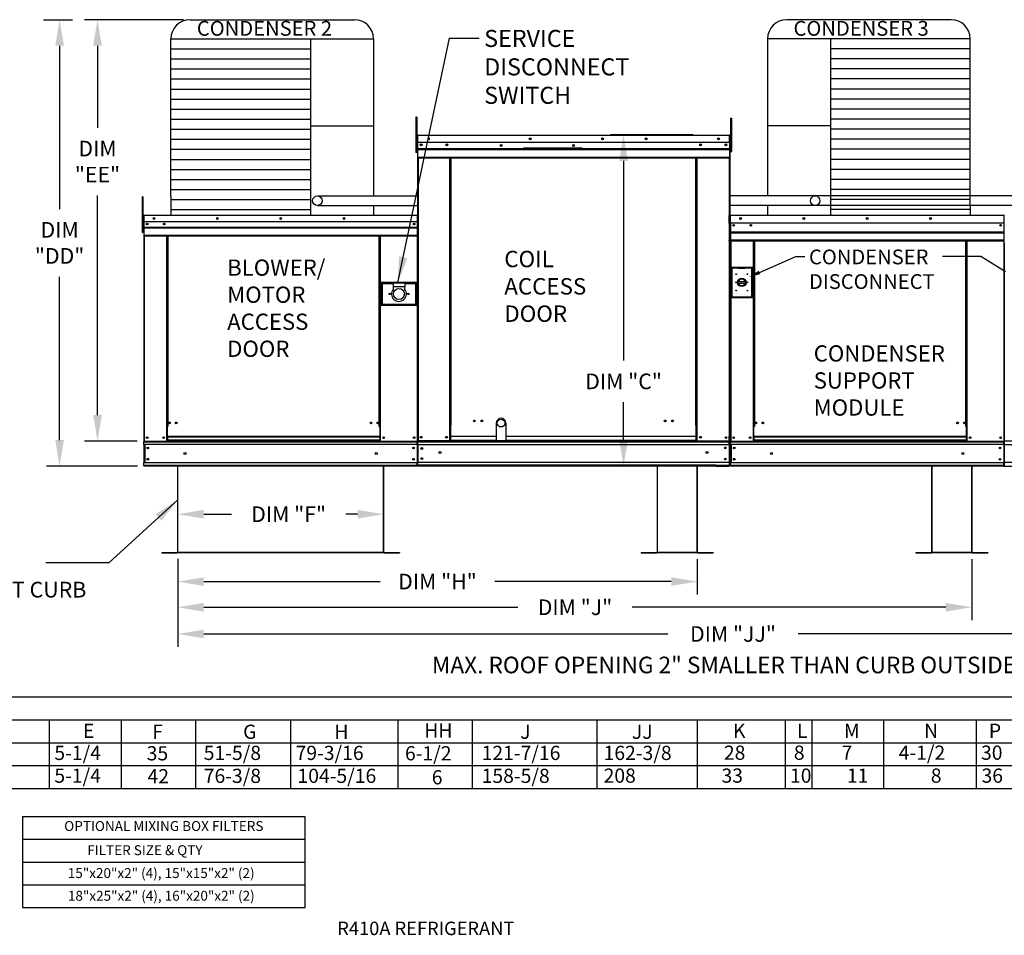
# Model space of a CAD drawing. Units: inches. Extents: x -3 to 1568, y -160 to 14.
# Drawn here: x 74 to 188, y -160 to -54 of the extents above; entities that cross this region are included whole.
import ezdxf
from ezdxf.enums import TextEntityAlignment as Align

# ---------------------------------------------------------------- set-up
doc = ezdxf.new("R2010")
doc.units = ezdxf.units.IN
doc.header["$LTSCALE"] = 4
doc.header["$MEASUREMENT"] = 0
doc.layers.add('titleblock-bom-brkbox', color=9, linetype='Continuous')
doc.dimstyles.new('MOD', dxfattribs={"dimscale": 1.5, "dimtxt": 1.2, "dimasz": 2, "dimexe": 1, "dimexo": 0.5, "dimgap": 1, "dimtad": 0, "dimtih": 1, "dimtoh": 1, "dimdec": 4, "dimzin": 0, "dimdsep": 46, "dimtxsty": 'Standard', "dimcen": 0.09, "dimadec": 0, "dimazin": 0, "dimtfac": 1, "dimtdec": 4, "dimtofl": 0, "dimtmove": 0, "dimatfit": 3, "dimfxl": 1, "dimtolj": 1, "dimtzin": 0, "dimarcsym": 0})

# ---------------------------------------------------------------- blocks, each defined once
blk = doc.blocks.new('*D1')
at = {"color": 0, "lineweight": -2, "transparency": 16777216}
for p, q in [((183.89, -116.49), (183.89, -123.53)), ((92.32, -120.49), (92.32, -123.53)), ((95.32, -122.03), (131.53, -122.03)), ((180.89, -122.03), (144.73, -122.03))]:
    blk.add_line(p, q, dxfattribs=at)
at = {"color": 0, "transparency": 16777216}
for points in [[(95.32, -121.53), (95.32, -122.53), (92.32, -122.03)], [(180.89, -121.53), (180.89, -122.53), (183.89, -122.03)]]:
    blk.add_solid(points, dxfattribs=at)
at = {"layer": 'DEFPOINTS', "color": 0, "transparency": 16777216}
for p in [(183.89, -115.74), (92.32, -119.74), (183.89, -122.03)]:
    blk.add_point(p, dxfattribs=at)
at = {"color": 0, "transparency": 16777216, "insert": (138.13, -122.03), "char_height": 1.8, "attachment_point": 5}
blk.add_mtext('\\A1;DIM "J"', dxfattribs=at)
blk = doc.blocks.new('*D3')
at = {"color": 0, "lineweight": -2, "transparency": 16777216}
for p, q in [((92.32, -114.99), (92.32, -109.8)), ((116.06, -114.99), (116.06, -109.8)), ((95.32, -111.3), (98.51, -111.3)), ((113.06, -111.3), (111.71, -111.3))]:
    blk.add_line(p, q, dxfattribs=at)
at = {"color": 0, "transparency": 16777216}
for points in [[(95.32, -110.8), (95.32, -111.8), (92.32, -111.3)], [(113.06, -110.8), (113.06, -111.8), (116.06, -111.3)]]:
    blk.add_solid(points, dxfattribs=at)
at = {"layer": 'DEFPOINTS', "color": 0, "transparency": 16777216}
for p in [(116.06, -111.3), (92.32, -115.74), (116.06, -115.74)]:
    blk.add_point(p, dxfattribs=at)
at = {"color": 0, "transparency": 16777216, "insert": (105.11, -111.3), "char_height": 1.8, "attachment_point": 5}
blk.add_mtext('\\A1;DIM "F"', dxfattribs=at)
blk = doc.blocks.new('*D5')
at = {"color": 0, "lineweight": -2, "transparency": 16777216}
for p, q in [((151.76, -67.55), (142.23, -67.55)), ((143.73, -70.55), (143.73, -93.58)), ((143.73, -102.74), (143.73, -98.38)), ((153.71, -105.74), (142.23, -105.74))]:
    blk.add_line(p, q, dxfattribs=at)
at = {"color": 0, "transparency": 16777216}
for points in [[(143.23, -70.55), (144.23, -70.55), (143.73, -67.55)], [(143.23, -102.74), (144.23, -102.74), (143.73, -105.74)]]:
    blk.add_solid(points, dxfattribs=at)
at = {"layer": 'DEFPOINTS', "color": 0, "transparency": 16777216}
for p in [(143.73, -67.55), (152.51, -67.55), (154.46, -105.74)]:
    blk.add_point(p, dxfattribs=at)
at = {"color": 0, "transparency": 16777216, "insert": (143.73, -95.98), "char_height": 1.8, "attachment_point": 5}
blk.add_mtext('\\A1;DIM "C"', dxfattribs=at)
blk = doc.blocks.new('*D6')
at = {"color": 0, "lineweight": -2, "transparency": 16777216}
for p, q in [((92.32, -116.49), (92.32, -120.57)), ((152.22, -116.49), (152.22, -120.57)), ((95.32, -119.07), (115.67, -119.07)), ((149.22, -119.07), (128.87, -119.07))]:
    blk.add_line(p, q, dxfattribs=at)
at = {"color": 0, "transparency": 16777216}
for points in [[(95.32, -118.57), (95.32, -119.57), (92.32, -119.07)], [(149.22, -118.57), (149.22, -119.57), (152.22, -119.07)]]:
    blk.add_solid(points, dxfattribs=at)
at = {"layer": 'DEFPOINTS', "color": 0, "transparency": 16777216}
for p in [(92.32, -115.74), (152.22, -115.74), (152.22, -119.07)]:
    blk.add_point(p, dxfattribs=at)
at = {"color": 0, "transparency": 16777216, "insert": (122.27, -119.07), "char_height": 1.8, "attachment_point": 5}
blk.add_mtext('\\A1;DIM "H"', dxfattribs=at)
blk = doc.blocks.new('*D17')
at = {"color": 0, "lineweight": -2, "transparency": 16777216}
for p, q in [((76.83, -54.27), (80.2, -54.27)), ((78.7, -57.27), (78.7, -76.11)), ((78.7, -102.75), (78.7, -83.91)), ((87.68, -105.75), (77.2, -105.75))]:
    blk.add_line(p, q, dxfattribs=at)
at = {"color": 0, "transparency": 16777216}
for points in [[(78.2, -57.27), (79.2, -57.27), (78.7, -54.27)], [(78.2, -102.75), (79.2, -102.75), (78.7, -105.75)]]:
    blk.add_solid(points, dxfattribs=at)
at = {"layer": 'DEFPOINTS', "color": 0, "transparency": 16777216}
for p in [(76.08, -54.27), (78.7, -105.75), (88.43, -105.75)]:
    blk.add_point(p, dxfattribs=at)
at = {"color": 0, "transparency": 16777216, "insert": (78.7, -80.01), "char_height": 1.8, "attachment_point": 5}
blk.add_mtext('\\A1;DIM\\P"DD"', dxfattribs=at)
blk = doc.blocks.new('*D18')
at = {"color": 0, "lineweight": -2, "transparency": 16777216}
for p, q in [((92.98, -54.27), (81.57, -54.27)), ((83.07, -57.27), (83.07, -66.74)), ((83.07, -99.86), (83.07, -74.54)), ((87.65, -102.86), (81.57, -102.86))]:
    blk.add_line(p, q, dxfattribs=at)
at = {"color": 0, "transparency": 16777216}
for points in [[(82.57, -57.27), (83.57, -57.27), (83.07, -54.27)], [(82.57, -99.86), (83.57, -99.86), (83.07, -102.86)]]:
    blk.add_solid(points, dxfattribs=at)
at = {"layer": 'DEFPOINTS', "color": 0, "transparency": 16777216}
for p in [(93.73, -54.27), (83.07, -102.86), (88.4, -102.86)]:
    blk.add_point(p, dxfattribs=at)
at = {"color": 0, "transparency": 16777216, "insert": (83.07, -70.64), "char_height": 1.8, "attachment_point": 5}
blk.add_mtext('\\A1;DIM\\P"EE"', dxfattribs=at)
blk = doc.blocks.new('*D20')
at = {"color": 0, "lineweight": -2, "transparency": 16777216}
for p, q in [((92.32, -116.45), (92.32, -126.61)), ((219.91, -116.48), (219.91, -126.61)), ((95.32, -125.11), (148.85, -125.11)), ((216.91, -125.11), (163.85, -125.11))]:
    blk.add_line(p, q, dxfattribs=at)
at = {"color": 0, "transparency": 16777216}
for points in [[(95.32, -124.61), (95.32, -125.61), (92.32, -125.11)], [(216.91, -124.61), (216.91, -125.61), (219.91, -125.11)]]:
    blk.add_solid(points, dxfattribs=at)
at = {"layer": 'DEFPOINTS', "color": 0, "transparency": 16777216}
for p in [(92.32, -115.7), (219.91, -115.73), (219.91, -125.11)]:
    blk.add_point(p, dxfattribs=at)
at = {"color": 0, "transparency": 16777216, "insert": (156.35, -125.11), "char_height": 1.8, "attachment_point": 5}
blk.add_mtext('\\A1;DIM "JJ"', dxfattribs=at)

msp = doc.modelspace()

# ---------------------------------------------------------------- linework, layer by layer
at = {"color": 7}
for p, q in [((93.74212, -54.2716), (112.69358, -54.2716)), ((181.49248, -54.2716), (162.54102, -54.2716)), ((91.53712, -74.60111), (91.53712, -56.4766)), ((91.53712, -56.4766), (114.89858, -56.4766)), ((107.64093, -56.4766), (107.64053, -74.5982)), ((114.89858, -56.4766), (114.89863, -74.59782)), ((183.69748, -56.4766), (160.33602, -56.4766)), ((160.33602, -56.4766), (160.33602, -74.59788)), ((167.59367, -56.4766), (167.59407, -75.7007)), ((183.69748, -75.70215), (183.69748, -56.4766)), ((91.53712, -57.6349), (107.64093, -57.6349)), ((183.69748, -57.6349), (167.59367, -57.6349)), ((91.53712, -58.7932), (107.64093, -58.7932)), ((183.69748, -58.7932), (167.59367, -58.7932)), ((91.53712, -59.9515), (107.64093, -59.9515)), ((183.69748, -59.9515), (167.59367, -59.9515)), ((91.53712, -61.1098), (107.64093, -61.1098)), ((183.69748, -61.1098), (167.59367, -61.1098)), ((91.53712, -62.2681), (107.64093, -62.2681)), ((183.69748, -62.2681), (167.59367, -62.2681)), ((91.53712, -63.4264), (107.64093, -63.4264)), ((183.69748, -63.4264), (167.59367, -63.4264)), ((91.53712, -64.5847), (107.64093, -64.5847)), ((183.69748, -64.5847), (167.59367, -64.5847)), ((91.53712, -65.743), (107.64093, -65.743)), ((183.69748, -65.743), (167.59367, -65.743)), ((91.53712, -66.9013), (107.64093, -66.9013)), ((107.64093, -66.51336), (114.89858, -66.51336)), ((167.59367, -66.51336), (160.33602, -66.51336)), ((183.69748, -66.9013), (167.59367, -66.9013)), ((91.53712, -68.0596), (107.64093, -68.0596)), ((155.99526, -67.64265), (155.99526, -76.80313)), ((183.69748, -68.0596), (167.59367, -68.0596)), ((91.53712, -69.2179), (107.64093, -69.2179)), ((183.69748, -69.2179), (167.59367, -69.2179)), ((91.53712, -70.3762), (107.64093, -70.3762)), ((183.69748, -70.3762), (167.59367, -70.3762)), ((91.53712, -71.5345), (107.64093, -71.5345)), ((183.69748, -71.5345), (167.59367, -71.5345)), ((91.53712, -72.6928), (107.64093, -72.6928)), ((183.69748, -72.6928), (167.59367, -72.6928)), ((91.53712, -73.8511), (107.64093, -73.8511)), ((91.53712, -74.60111), (91.53712, -76.80319)), ((107.64053, -74.5982), (107.64053, -76.80319)), ((108.44571, -74.59782), (120.03156, -74.59782)), ((202.05229, -74.58981), (155.99526, -74.58981)), ((183.69748, -73.8511), (167.59367, -73.8511)), ((91.53707, -75.0094), (107.64088, -75.0094)), ((108.44571, -75.705), (120.03156, -75.7048)), ((114.89863, -75.70497), (114.89858, -76.80319)), ((202.05229, -75.69698), (155.99526, -75.69637)), ((160.33597, -75.70497), (160.33602, -76.80319)), ((183.69748, -75.0094), (167.59367, -75.0094)), ((167.59407, -75.7007), (167.59407, -76.80319)), ((183.69748, -75.70215), (183.69748, -76.80319)), ((91.53712, -76.1677), (107.64093, -76.1677)), ((155.99526, -76.80313), (155.99526, -76.86835)), ((183.69748, -76.1677), (167.59367, -76.1677)), ((155.90287, -98.96646), (155.90287, -105.75095)), ((155.90287, -98.96646), (155.93367, -98.96646)), ((155.90715, -98.96646), (155.90715, -105.75095)), ((129.04961, -100.79512), (129.04961, -102.85374)), ((130.17063, -100.79512), (130.17063, -102.85374)), ((119.92145, -102.8609), (119.97424, -102.8609)), ((119.94588, -102.94442), (119.94588, -102.8609)), ((155.90472, -102.93726), (155.90472, -102.85374)), ((187.55202, -102.8609), (187.60481, -102.8609)), ((187.57645, -102.94442), (187.57645, -102.8609)), ((154.37442, -105.66028), (155.90715, -105.66028)), ((154.37442, -105.75095), (155.90715, -105.75095)), ((152.22056, -115.70781), (147.62397, -115.70781)), ((152.22056, -115.74045), (147.62397, -115.74045)), ((183.88986, -115.70781), (179.29327, -115.70781)), ((183.88986, -115.74045), (179.29327, -115.74045)), ((298.98974, -135.03153), (0.35429, -135.03123)), ((77.48592, -135.03123), (77.48592, -137.67639)), ((85.80007, -135.03123), (85.80007, -142.91452)), ((94.3594, -135.03093), (94.3594, -142.91422)), ((94.3594, -135.05702), (94.3594, -137.67609)), ((105.32562, -135.03093), (105.32562, -142.91422)), ((105.32562, -135.05702), (105.32562, -137.67609)), ((117.68915, -135.03123), (117.68915, -142.94061)), ((126.26007, -135.03123), (126.26007, -142.91452)), ((126.26007, -135.05732), (126.26007, -137.67639)), ((140.64402, -135.03153), (140.64402, -142.91482)), ((140.64402, -135.05762), (140.64402, -137.67669)), ((152.19955, -135.03153), (152.19955, -142.91482)), ((162.35441, -135.03153), (162.35441, -142.91482)), ((165.45329, -135.03153), (165.45329, -142.91482)), ((173.68813, -135.03153), (173.68813, -142.91482)), ((184.37685, -135.03153), (184.37685, -142.91482)), ((0.35429, -137.6503), (141.91386, -137.6503)), ((71.44033, -137.6503), (298.98974, -137.6503)), ((77.48592, -137.6503), (77.48592, -140.26936)), ((77.48592, -137.67639), (77.48592, -142.91452)), ((94.3594, -137.67609), (94.3594, -140.32124)), ((105.32562, -137.67609), (105.32562, -140.32124)), ((126.26007, -137.67639), (126.26007, -140.32154)), ((140.64402, -137.67669), (140.64402, -140.32184)), ((27.55578, -140.26936), (298.98974, -140.26936)), ((74.42124, -146.17732), (74.42124, -156.66671)), ((74.42571, -146.13982), (106.97855, -146.13982)), ((106.97855, -146.17732), (106.97855, -156.66671)), ((74.42571, -148.78982), (106.97855, -148.78982)), ((74.42571, -151.42982), (106.97855, -151.42982)), ((74.42124, -154.04826), (106.99118, -154.04826)), ((74.42124, -156.66671), (107.00382, -156.66671))]:
    msp.add_line(p, q, dxfattribs=at)
at = {"color": 7, "linetype": 'Continuous'}
for p, q in [((119.88351, -65.49815), (119.78825, -65.49815)), ((119.78825, -65.49815), (119.78825, -65.9518)), ((119.88351, -65.49815), (119.88351, -65.9518)), ((156.0808, -66.04297), (156.0808, -65.61525)), ((156.0808, -65.61525), (156.19629, -65.61525)), ((156.19629, -66.04297), (156.19629, -65.61525)), ((119.78825, -65.9518), (119.78825, -69.58095)), ((119.88351, -65.9518), (119.78825, -65.9518)), ((119.88351, -65.9518), (119.88351, -69.58095)), ((156.0808, -69.46475), (156.0808, -66.04297)), ((156.0808, -66.04297), (156.19629, -66.04297)), ((156.19629, -69.46475), (156.19629, -66.04297)), ((119.97424, -67.64265), (119.94345, -67.64265)), ((119.97424, -67.64265), (119.97424, -80.00414)), ((120.00162, -67.64693), (119.97424, -67.64693)), ((120.00162, -67.58534), (120.00076, -67.58534)), ((120.00076, -67.61613), (120.00076, -67.58534)), ((120.00162, -67.61613), (120.00076, -67.61613)), ((120.00162, -67.58534), (155.93709, -67.58534)), ((120.00162, -67.59184), (120.00162, -67.58534)), ((120.00162, -67.59184), (120.00162, -67.64265)), ((155.93709, -67.64265), (120.00162, -67.64265)), ((120.00162, -68.44078), (120.00162, -67.64265)), ((155.93794, -67.58534), (155.93709, -67.58534)), ((155.93709, -67.59184), (155.93709, -67.58534)), ((155.93709, -67.64265), (155.93709, -67.59184)), ((155.93794, -67.61613), (155.93709, -67.61613)), ((155.93709, -68.44078), (155.93709, -67.64265)), ((155.96446, -67.64693), (155.93709, -67.64693)), ((155.93794, -67.61613), (155.93794, -67.58534)), ((155.96446, -67.64265), (155.99526, -67.64265)), ((155.96446, -67.64265), (155.99526, -67.64265)), ((119.97424, -68.56025), (119.88351, -68.56025)), ((155.93709, -68.44078), (120.00162, -68.44078)), ((120.00504, -69.10855), (120.00504, -68.44078)), ((120.00504, -69.10855), (155.93367, -69.10855)), ((120.00504, -69.13496), (120.00504, -69.10855)), ((120.00504, -69.13496), (155.93367, -69.13496)), ((120.00504, -69.17487), (120.00504, -69.13496)), ((155.93367, -69.17487), (120.00504, -69.17487)), ((120.00504, -69.23196), (120.00504, -69.17487)), ((120.00504, -69.23196), (155.93367, -69.23196)), ((120.00504, -70.1411), (120.00504, -69.23196)), ((138.95857, -69.09947), (132.20883, -69.09947)), ((138.95857, -69.1893), (132.20883, -69.1893)), ((155.93367, -68.44078), (155.93367, -69.10855)), ((155.93367, -69.10855), (155.93367, -69.13496)), ((155.93367, -69.13496), (155.93367, -69.17487)), ((155.93367, -69.17487), (155.93367, -69.23196)), ((155.93367, -69.23196), (155.93367, -70.1411)), ((156.0808, -68.50237), (155.99526, -68.50237)), ((119.88351, -69.58095), (119.78825, -69.58095)), ((119.88351, -69.46754), (119.97424, -69.46754)), ((120.00504, -70.1411), (155.93367, -70.1411)), ((120.00504, -70.1411), (120.00504, -70.19841)), ((120.00504, -70.19841), (155.93367, -70.19841)), ((120.03156, -70.19841), (120.03156, -102.85374)), ((123.68401, -101.01369), (123.68401, -70.19841)), ((123.74133, -101.01369), (123.74133, -70.19841)), ((123.76785, -101.01369), (123.76785, -70.19841)), ((123.79479, -101.01369), (123.79479, -70.19841)), ((123.85211, -101.01369), (123.85211, -70.19841)), ((152.05765, -101.01369), (152.05765, -70.19841)), ((152.11497, -101.01369), (152.11497, -70.19841)), ((152.14191, -101.01369), (152.14191, -70.19841)), ((152.16843, -101.01369), (152.16843, -70.19841)), ((152.22575, -101.01369), (152.22575, -70.19841)), ((155.90715, -70.19841), (155.90715, -98.96646)), ((155.93367, -70.19841), (155.93367, -70.1411)), ((155.99526, -69.35782), (156.0808, -69.35782)), ((156.0808, -69.46475), (156.19629, -69.46475)), ((88.30662, -74.71371), (88.21136, -74.71371)), ((88.21136, -74.71371), (88.21136, -75.16735)), ((88.30662, -74.71371), (88.30662, -75.16735)), ((88.21136, -75.16735), (88.21136, -78.79651)), ((88.30662, -75.16735), (88.21136, -75.16735)), ((88.30662, -75.16735), (88.30662, -78.79651)), ((155.90287, -75.1774), (155.90287, -98.96646)), ((88.39735, -76.86398), (88.36469, -76.86398)), ((88.36469, -76.86398), (88.36469, -77.71048)), ((88.40117, -76.85598), (88.37281, -76.85598)), ((88.37281, -76.85598), (88.37281, -77.5911)), ((88.39735, -76.86398), (88.39735, -77.71048)), ((88.42639, -76.86852), (88.39735, -76.86852)), ((88.40117, -76.85598), (88.40117, -77.5911)), ((88.42639, -76.85992), (88.40117, -76.85992)), ((88.42639, -76.80319), (88.42548, -76.80319)), ((88.42548, -76.83586), (88.42548, -76.80319)), ((88.42639, -76.83586), (88.42548, -76.83586)), ((88.4256, -76.83156), (88.4256, -76.80319)), ((88.42639, -76.80319), (88.4256, -76.80319)), ((88.42639, -76.83156), (88.4256, -76.83156)), ((88.42639, -76.80319), (119.94903, -76.80319)), ((88.42639, -76.80918), (88.42639, -76.80319)), ((88.42639, -76.81009), (88.42639, -76.80319)), ((88.42639, -76.80918), (88.42639, -76.85598)), ((88.42639, -76.81009), (88.42639, -76.86398)), ((119.94903, -76.85598), (88.42639, -76.85598)), ((88.42639, -77.5911), (88.42639, -76.85598)), ((88.42639, -77.71048), (88.42639, -76.86398)), ((119.94903, -76.80918), (119.94903, -76.80319)), ((119.94903, -76.80319), (119.94982, -76.80319)), ((119.94903, -76.85598), (119.94903, -76.80918)), ((119.97424, -76.85992), (119.94903, -76.85992)), ((119.94982, -76.83156), (119.94982, -76.80319)), ((119.97424, -102.8609), (119.97424, -76.85598)), ((119.97424, -76.85598), (120.00261, -76.85598)), ((155.90326, -77.7765), (155.90326, -76.86835)), ((155.90715, -76.88435), (155.90715, -78.44047)), ((155.99526, -76.86398), (155.99526, -77.71048)), ((156.02792, -76.86398), (155.99526, -76.86398)), ((156.00338, -76.85598), (156.00338, -77.5911)), ((156.03174, -76.85598), (156.00338, -76.85598)), ((156.02792, -76.86398), (156.02792, -77.71048)), ((156.05696, -76.86852), (156.02792, -76.86852)), ((156.03174, -76.85598), (156.03174, -77.5911)), ((156.05696, -76.85992), (156.03174, -76.85992)), ((156.05605, -76.83586), (156.05605, -76.80319)), ((156.05696, -76.80319), (156.05605, -76.80319)), ((156.05696, -76.83586), (156.05605, -76.83586)), ((156.05696, -76.80319), (156.05617, -76.80319)), ((156.05617, -76.83156), (156.05617, -76.80319)), ((156.05696, -76.83156), (156.05617, -76.83156)), ((156.05696, -76.80319), (187.5796, -76.80319)), ((156.05696, -76.81009), (156.05696, -76.80319)), ((156.05696, -76.80918), (156.05696, -76.80319)), ((156.05696, -76.80918), (156.05696, -76.85598)), ((156.05696, -76.81009), (156.05696, -76.86398)), ((187.5796, -76.85598), (156.05696, -76.85598)), ((156.05696, -77.5911), (156.05696, -76.85598)), ((156.05696, -77.71048), (156.05696, -76.86398)), ((187.5796, -76.80319), (187.58039, -76.80319)), ((187.5796, -76.80918), (187.5796, -76.80319)), ((187.5796, -76.85598), (187.5796, -76.80918)), ((187.60481, -76.85992), (187.5796, -76.85992)), ((187.58039, -76.83156), (187.58039, -76.80319)), ((187.60481, -102.8609), (187.60481, -76.85598)), ((187.60481, -76.85598), (187.63318, -76.85598)), ((88.39735, -77.77581), (88.30662, -77.77581)), ((88.39735, -77.71048), (88.36469, -77.71048)), ((88.40117, -77.5911), (88.37281, -77.5911)), ((88.40117, -77.5911), (88.40117, -102.8609)), ((119.94903, -77.5911), (88.42639, -77.5911)), ((88.42954, -77.5911), (88.42954, -78.20615)), ((88.42954, -78.20615), (119.94588, -78.20615)), ((88.42954, -78.20615), (88.42954, -78.23048)), ((119.94588, -78.23048), (88.42954, -78.23048)), ((88.42954, -78.26723), (88.42954, -78.23048)), ((88.42954, -78.26723), (119.94588, -78.26723)), ((88.42954, -78.31982), (88.42954, -78.26723)), ((119.94588, -78.31982), (88.42954, -78.31982)), ((88.42954, -78.31982), (88.42954, -79.15718)), ((88.43002, -77.71048), (88.43002, -78.41872)), ((119.58029, -77.78336), (119.58029, -77.88579)), ((155.90715, -77.7765), (155.90715, -78.53631)), ((156.02792, -77.71048), (155.99526, -77.71048)), ((156.03174, -77.5911), (156.00338, -77.5911)), ((156.03174, -77.5911), (156.03174, -102.8609)), ((187.5796, -77.73555), (156.05696, -77.73555)), ((156.06011, -77.5911), (156.06011, -78.20615)), ((156.06011, -78.31982), (156.06011, -79.15718)), ((156.06058, -77.71048), (156.06058, -78.41872)), ((187.21086, -77.92781), (187.21086, -78.03024)), ((88.30662, -78.79651), (88.21136, -78.79651)), ((88.30662, -78.6831), (88.39735, -78.6831)), ((119.94588, -79.15718), (88.42954, -79.15718)), ((88.42954, -79.15718), (88.42954, -79.20997)), ((88.42954, -79.20997), (119.94588, -79.20997)), ((88.43002, -78.41872), (88.43002, -78.44674)), ((88.43002, -78.48906), (88.43002, -78.44674)), ((88.43002, -78.54961), (88.43002, -78.48906)), ((88.43002, -78.54961), (88.43002, -79.51385)), ((88.45396, -79.20997), (88.45396, -102.8609)), ((91.03436, -79.20997), (91.03436, -101.19448)), ((91.08715, -79.20997), (91.08715, -101.19448)), ((91.11158, -79.20997), (91.11158, -101.19448)), ((91.1364, -79.20997), (91.1364, -101.19448)), ((91.18919, -79.20997), (91.18919, -101.19448)), ((115.5655, -101.19448), (115.5655, -79.20997)), ((115.61829, -101.19448), (115.61829, -79.20997)), ((115.64311, -101.19448), (115.64311, -79.20997)), ((115.66754, -101.19448), (115.66754, -79.20997)), ((115.72033, -101.19448), (115.72033, -79.20997)), ((155.90715, -78.44048), (155.90715, -98.96646)), ((155.90715, -78.53631), (155.90715, -78.56637)), ((155.90715, -78.56637), (155.90715, -78.61177)), ((155.90715, -78.61177), (155.90715, -78.67674)), ((155.90715, -78.67674), (155.90715, -79.71119)), ((156.06011, -78.76457), (187.57645, -78.76457)), ((187.57645, -78.7889), (156.06011, -78.7889)), ((156.06011, -78.82566), (187.57645, -78.82566)), ((187.57645, -78.87825), (156.06011, -78.87825)), ((156.06011, -79.15718), (156.06011, -79.20997)), ((156.06058, -78.54961), (156.06058, -78.48906)), ((156.06058, -78.54961), (156.06058, -79.51385)), ((88.43002, -79.51385), (88.43002, -79.57463)), ((119.97424, -80.00414), (119.97424, -102.85374)), ((155.90715, -79.77641), (155.90715, -79.71119)), ((156.06058, -79.51385), (156.06011, -79.7684)), ((187.57645, -79.71561), (156.06011, -79.71561)), ((156.06011, -79.7684), (187.57645, -79.7684)), ((156.08453, -79.7684), (156.08453, -102.8609)), ((158.66493, -79.7684), (158.66493, -101.19448)), ((158.71772, -79.7684), (158.71772, -101.19448)), ((158.74215, -79.7684), (158.74215, -101.19448)), ((158.76697, -79.7684), (158.76697, -101.19448)), ((158.81976, -79.7684), (158.81976, -101.19448)), ((183.19607, -101.19448), (183.19607, -79.7684)), ((183.24886, -101.19448), (183.24886, -79.7684)), ((183.27368, -101.19448), (183.27368, -79.7684)), ((183.2981, -101.19448), (183.2981, -79.7684)), ((183.35089, -101.19448), (183.35089, -79.7684)), ((187.60481, -80.00414), (187.60481, -102.85374)), ((158.5978, -82.82948), (156.12453, -82.82948)), ((156.12453, -82.82948), (156.12453, -86.29384)), ((156.15142, -82.85637), (156.95792, -82.85637)), ((156.15142, -82.85637), (156.20518, -82.91013)), ((156.15142, -86.26696), (156.15142, -82.85637)), ((157.76442, -82.85637), (156.95792, -82.85637)), ((157.76442, -82.85637), (158.57092, -82.85637)), ((158.57092, -82.85637), (158.51715, -82.91013)), ((158.57092, -82.85637), (158.57092, -86.26696)), ((158.5978, -86.29384), (158.5978, -82.82948)), ((156.95792, -82.91013), (156.20518, -82.91013)), ((156.20518, -82.91013), (156.20518, -86.21319)), ((156.95792, -82.91013), (157.76442, -82.91013)), ((158.51715, -82.91013), (157.76442, -82.91013)), ((158.51715, -86.21319), (158.51715, -82.91013)), ((119.90154, -84.59658), (115.76232, -84.59658)), ((115.76232, -84.59658), (115.76232, -87.20609)), ((115.80731, -84.64157), (117.15706, -84.64157)), ((115.80731, -84.64157), (115.8973, -84.73156)), ((115.80731, -87.16109), (115.80731, -84.64157)), ((117.15706, -84.73156), (115.8973, -84.73156)), ((115.8973, -84.73156), (115.8973, -87.07111)), ((118.5068, -84.64157), (117.15706, -84.64157)), ((117.15706, -84.64157), (117.15706, -85.09149)), ((118.5068, -85.09149), (117.15706, -85.09149)), ((117.15706, -85.09149), (117.15706, -85.37665)), ((118.5068, -84.64157), (119.85655, -84.64157)), ((118.5068, -84.64157), (118.5068, -85.09149)), ((119.76656, -84.73156), (118.5068, -84.73156)), ((118.5068, -85.37665), (118.5068, -85.09149)), ((119.85655, -84.64157), (119.76656, -84.73156)), ((119.76656, -87.07111), (119.76656, -84.73156)), ((119.85655, -84.64157), (119.85655, -87.16109)), ((119.90154, -87.20609), (119.90154, -84.59658)), ((156.95197, -84.48227), (157.77037, -84.48227)), ((156.9534, -84.64813), (157.76893, -84.64813)), ((156.20518, -86.21319), (156.15142, -86.26696)), ((158.57092, -86.26696), (156.15142, -86.26696)), ((156.20518, -86.21319), (158.51715, -86.21319)), ((158.51715, -86.21319), (158.57092, -86.26696)), ((115.76232, -87.20609), (119.90154, -87.20609)), ((115.8973, -87.07111), (115.80731, -87.16109)), ((119.85655, -87.16109), (115.80731, -87.16109)), ((115.8973, -87.07111), (119.76656, -87.07111)), ((119.76656, -87.07111), (119.85655, -87.16109)), ((156.12453, -86.29384), (158.5978, -86.29384)), ((91.08715, -98.29063), (91.1364, -98.34727)), ((123.74133, -101.01369), (123.68401, -101.01369)), ((123.68401, -102.85374), (123.68401, -101.01369)), ((123.79479, -101.04448), (123.68401, -101.04448)), ((123.79479, -101.01369), (123.74133, -101.01369)), ((123.79479, -101.01369), (123.85211, -101.01369)), ((123.79479, -102.29256), (123.79479, -101.01369)), ((152.11497, -101.01369), (152.05765, -101.01369)), ((152.11497, -102.29256), (152.11497, -101.01369)), ((152.11497, -101.01369), (152.16843, -101.01369)), ((152.11497, -101.04448), (152.22575, -101.04448)), ((152.16843, -101.01369), (152.22575, -101.01369)), ((152.22575, -102.85374), (152.22575, -101.01369)), ((91.03436, -101.19448), (91.03436, -102.8609)), ((91.08715, -101.19448), (91.03436, -101.19448)), ((91.1364, -101.24727), (91.03436, -101.24727)), ((91.1364, -101.19448), (91.08715, -101.19448)), ((91.1364, -102.34402), (91.1364, -101.19448)), ((91.18919, -101.19448), (91.1364, -101.19448)), ((115.5655, -101.19448), (115.61829, -101.19448)), ((115.61829, -101.19448), (115.61829, -102.34402)), ((115.66754, -101.19448), (115.61829, -101.19448)), ((115.72033, -101.24727), (115.61829, -101.24727)), ((115.72033, -101.19448), (115.66754, -101.19448)), ((115.72033, -102.8609), (115.72033, -101.19448)), ((123.68401, -101.1018), (123.79479, -101.1018)), ((152.22575, -101.1018), (152.11497, -101.1018)), ((158.71772, -101.19448), (158.66493, -101.19448)), ((158.66493, -101.19448), (158.66493, -102.8609)), ((158.76697, -101.24727), (158.66493, -101.24727)), ((158.76697, -101.19448), (158.71772, -101.19448)), ((158.81976, -101.19448), (158.76697, -101.19448)), ((158.76697, -102.34402), (158.76697, -101.19448)), ((183.19607, -101.19448), (183.24886, -101.19448)), ((183.2981, -101.19448), (183.24886, -101.19448)), ((183.24886, -101.19448), (183.24886, -102.34402)), ((183.35089, -101.24727), (183.24886, -101.24727)), ((183.35089, -101.19448), (183.2981, -101.19448)), ((183.35089, -102.8609), (183.35089, -101.19448)), ((88.40117, -102.8609), (88.45396, -102.8609)), ((88.42954, -102.8609), (88.42954, -102.94442)), ((88.42954, -102.94442), (119.94588, -102.94442)), ((88.42954, -103.25486), (88.42954, -102.94442)), ((119.94588, -103.25486), (88.42954, -103.25486)), ((88.42954, -103.25486), (88.42954, -105.357)), ((88.45396, -102.8609), (91.03436, -102.8609)), ((88.48863, -103.25486), (88.48863, -105.357)), ((88.51306, -103.25486), (88.51306, -105.357)), ((91.1364, -102.80811), (91.03436, -102.80811)), ((91.1364, -102.8609), (91.03436, -102.8609)), ((115.61829, -102.34402), (91.1364, -102.34402)), ((91.1364, -102.34402), (91.1364, -102.35972)), ((91.1364, -102.35972), (115.61829, -102.35972)), ((91.1364, -102.35972), (91.1364, -102.77418)), ((115.61829, -102.77418), (91.1364, -102.77418)), ((91.1364, -102.8609), (91.1364, -102.77418)), ((91.1364, -102.8609), (115.61829, -102.8609)), ((115.61829, -102.35972), (115.61829, -102.34402)), ((115.61829, -102.35972), (115.61829, -102.77418)), ((115.61829, -102.77418), (115.61829, -102.8609)), ((115.72033, -102.80811), (115.61829, -102.80811)), ((115.72033, -102.8609), (115.61829, -102.8609)), ((115.72033, -102.8609), (119.92145, -102.8609)), ((119.94588, -103.25486), (119.94588, -102.94442)), ((119.94588, -103.25486), (119.94588, -105.357)), ((119.97424, -102.85374), (120.03156, -102.85374)), ((120.00497, -103.25486), (120.00497, -105.357)), ((120.00504, -102.85374), (120.00504, -102.94442)), ((120.00504, -102.94442), (155.90287, -102.94442)), ((120.00504, -103.28147), (120.00504, -102.94442)), ((155.90287, -103.28147), (120.00504, -103.28147)), ((120.00504, -103.28147), (120.00504, -105.32323)), ((152.11497, -102.85374), (120.03156, -102.85374)), ((123.68401, -102.79643), (123.79479, -102.79643)), ((123.68401, -102.85374), (123.79479, -102.85374)), ((123.79479, -102.3096), (123.79479, -102.29256)), ((123.79479, -102.29256), (129.04961, -102.29256)), ((123.79479, -102.75959), (123.79479, -102.3096)), ((123.79479, -102.75959), (123.79479, -102.85374)), ((123.79479, -102.75959), (129.04961, -102.75959)), ((130.17063, -102.29256), (152.11497, -102.29256)), ((130.17063, -102.75959), (152.11497, -102.75959)), ((152.11497, -102.3096), (152.11497, -102.29256)), ((152.11497, -102.75959), (152.11497, -102.3096)), ((152.11497, -102.75959), (152.11497, -102.85374)), ((152.22575, -102.79643), (152.11497, -102.79643)), ((152.22575, -102.85374), (152.11497, -102.85374)), ((152.22575, -102.85374), (155.90287, -102.85374)), ((155.93732, -102.85673), (155.87211, -102.85673)), ((155.90472, -103.2477), (155.90472, -102.93726)), ((155.90472, -103.2477), (155.90472, -105.34984)), ((155.90715, -102.66734), (155.90715, -102.28383)), ((155.90715, -102.66734), (155.90715, -105.26427)), ((155.90715, -102.95991), (155.90715, -102.85673)), ((156.03174, -102.8609), (156.08453, -102.8609)), ((156.06011, -102.8609), (156.06011, -102.94442)), ((156.06011, -102.94442), (187.57645, -102.94442)), ((156.06011, -103.25486), (156.06011, -102.94442)), ((187.57645, -103.25486), (156.06011, -103.25486)), ((156.06011, -103.25486), (156.06011, -105.357)), ((156.08453, -102.8609), (158.66493, -102.8609)), ((156.1192, -103.25486), (156.1192, -105.357)), ((156.14362, -103.25486), (156.14362, -105.357)), ((158.76697, -102.80811), (158.66493, -102.80811)), ((158.76697, -102.8609), (158.66493, -102.8609)), ((183.24886, -102.34402), (158.76697, -102.34402)), ((158.76697, -102.34402), (158.76697, -102.35972)), ((158.76697, -102.35972), (183.24886, -102.35972)), ((158.76697, -102.35972), (158.76697, -102.77418)), ((183.24886, -102.77418), (158.76697, -102.77418)), ((158.76697, -102.8609), (158.76697, -102.77418)), ((158.76697, -102.8609), (183.24886, -102.8609)), ((183.24886, -102.35972), (183.24886, -102.34402)), ((183.24886, -102.35972), (183.24886, -102.77418)), ((183.24886, -102.77418), (183.24886, -102.8609)), ((183.35089, -102.80811), (183.24886, -102.80811)), ((183.35089, -102.8609), (183.24886, -102.8609)), ((183.35089, -102.8609), (187.55202, -102.8609)), ((187.54507, -103.27123), (228.42632, -103.27123)), ((187.57524, -102.84872), (191.76411, -102.84872)), ((187.57645, -103.25486), (187.57645, -102.94442)), ((187.57645, -103.25486), (187.57645, -105.357)), ((187.61807, -103.27123), (187.61807, -105.31035)), ((119.94588, -105.357), (88.42954, -105.357)), ((88.42954, -105.66743), (88.42954, -105.357)), ((119.94588, -105.66743), (119.94588, -105.357)), ((155.90472, -105.32323), (120.00504, -105.32323)), ((120.00504, -105.66028), (120.00504, -105.32323)), ((155.90715, -105.26427), (155.90715, -105.64778)), ((187.57645, -105.357), (156.06011, -105.357)), ((156.06011, -105.66743), (156.06011, -105.357)), ((187.54507, -105.31221), (228.42632, -105.31221)), ((187.57645, -105.66743), (187.57645, -105.357)), ((119.94588, -105.66743), (88.42954, -105.66743)), ((88.42954, -105.66743), (88.42954, -105.75095)), ((119.94588, -105.75095), (88.42954, -105.75095)), ((92.28492, -105.75095), (92.28492, -115.68604)), ((92.31757, -115.68672), (92.31757, -105.75095)), ((116.05785, -115.68672), (116.05785, -105.75095)), ((116.0905, -115.68604), (116.0905, -105.75095)), ((154.37442, -105.66028), (120.00504, -105.66028)), ((120.00504, -105.66028), (120.00504, -105.75095)), ((154.37442, -105.75095), (120.00504, -105.75095)), ((147.59132, -105.75095), (147.59132, -115.68604)), ((147.62397, -115.68672), (147.62397, -105.75095)), ((152.22056, -115.68672), (152.22056, -105.75095)), ((152.25321, -115.68604), (152.25321, -105.75095)), ((155.90715, -105.75095), (155.90715, -105.64778)), ((187.57645, -105.66743), (156.06011, -105.66743)), ((156.06011, -105.66743), (156.06011, -105.75095)), ((187.57645, -105.75095), (156.06011, -105.75095)), ((179.26062, -105.75095), (179.26062, -115.68604)), ((179.29327, -115.68672), (179.29327, -105.75095)), ((183.88986, -115.68672), (183.88986, -105.75095)), ((183.92251, -115.68604), (183.92251, -105.75095)), ((187.54507, -105.74294), (228.42632, -105.74294)), ((90.47093, -115.70781), (90.47093, -115.74045)), ((90.47093, -115.70781), (92.26383, -115.70781)), ((90.47093, -115.74045), (92.26383, -115.74045)), ((92.26383, -115.70781), (92.26383, -115.74045)), ((92.28492, -115.68604), (92.28492, -115.68672)), ((92.28923, -115.68604), (92.28492, -115.68604)), ((92.31757, -115.68672), (92.28492, -115.68672)), ((92.28923, -115.68604), (92.31757, -115.68604)), ((92.31757, -115.68672), (116.05785, -115.68672)), ((92.31757, -115.70781), (92.31757, -115.68672)), ((116.05785, -115.70781), (92.31757, -115.70781)), ((92.31757, -115.70781), (92.31757, -115.74045)), ((116.05785, -115.74045), (92.31757, -115.74045)), ((116.05785, -115.68604), (116.08619, -115.68604)), ((116.05785, -115.68672), (116.0905, -115.68672)), ((116.05785, -115.68672), (116.05785, -115.70781)), ((116.05785, -115.70781), (116.05785, -115.74045)), ((116.08619, -115.68604), (116.0905, -115.68604)), ((116.0905, -115.68604), (116.0905, -115.68672)), ((116.11158, -115.70781), (117.90448, -115.70781)), ((116.11158, -115.70781), (116.11158, -115.74045)), ((116.11158, -115.74045), (117.90448, -115.74045)), ((117.90448, -115.70781), (117.90448, -115.74045)), ((145.77733, -115.70781), (145.77733, -115.74045)), ((145.77733, -115.70781), (147.57023, -115.70781)), ((145.77733, -115.74045), (147.57023, -115.74045)), ((147.57023, -115.70781), (147.57023, -115.74045)), ((147.59563, -115.68604), (147.59132, -115.68604)), ((147.59132, -115.68604), (147.59132, -115.68672)), ((147.62397, -115.68672), (147.59132, -115.68672)), ((147.59563, -115.68604), (147.62397, -115.68604)), ((147.62397, -115.70781), (147.62397, -115.68672)), ((147.62397, -115.70781), (147.62397, -115.74045)), ((152.22056, -115.68604), (152.2489, -115.68604)), ((152.22056, -115.68672), (152.22056, -115.70781)), ((152.22056, -115.68672), (152.25321, -115.68672)), ((152.22056, -115.70781), (152.22056, -115.74045)), ((152.2489, -115.68604), (152.25321, -115.68604)), ((152.25321, -115.68604), (152.25321, -115.68672)), ((152.2743, -115.70781), (152.2743, -115.74045)), ((152.2743, -115.70781), (154.0672, -115.70781)), ((152.2743, -115.74045), (154.0672, -115.74045)), ((154.0672, -115.70781), (154.0672, -115.74045)), ((177.44663, -115.70781), (179.23953, -115.70781)), ((177.44663, -115.70781), (177.44663, -115.74045)), ((177.44663, -115.74045), (179.23953, -115.74045)), ((179.23953, -115.70781), (179.23953, -115.74045)), ((179.26062, -115.68604), (179.26062, -115.68672)), ((179.26493, -115.68604), (179.26062, -115.68604)), ((179.29327, -115.68672), (179.26062, -115.68672)), ((179.26493, -115.68604), (179.29327, -115.68604)), ((179.29327, -115.70781), (179.29327, -115.68672)), ((179.29327, -115.70781), (179.29327, -115.74045)), ((183.88986, -115.68604), (183.9182, -115.68604)), ((183.88986, -115.68672), (183.92251, -115.68672)), ((183.88986, -115.68672), (183.88986, -115.70781)), ((183.88986, -115.70781), (183.88986, -115.74045)), ((183.9182, -115.68604), (183.92251, -115.68604)), ((183.92251, -115.68604), (183.92251, -115.68672)), ((183.9436, -115.70781), (185.7365, -115.70781)), ((183.9436, -115.70781), (183.9436, -115.74045)), ((183.9436, -115.74045), (185.7365, -115.74045)), ((185.7365, -115.70781), (185.7365, -115.74045))]:
    msp.add_line(p, q, dxfattribs=at)
for p, q in [((187.5796, -76.85992), (187.5796, -102.84872)), ((159.40521, -83.41872), (163.60566, -81.56467)), ((163.60566, -81.56467), (164.61418, -81.56467)), ((184.91182, -81.57093), (180.50931, -81.57093)), ((187.77664, -83.36527), (184.91182, -81.57093)), ((187.60481, -102.85374), (187.60481, -105.75095)), ((0.35429, -132.35998), (298.98974, -132.36028)), ((0.37825, -142.91452), (79.16153, -142.91452)), ((71.44033, -142.91452), (298.98974, -142.91452))]:
    msp.add_line(p, q)
at = {"color": 7}
for points in [[(114.89858, -72.11414), (114.89858, -72.7789)], [(160.33602, -72.11413), (160.33602, -72.7789)]]:
    msp.add_lwpolyline(points, dxfattribs=at)
at = {"color": 7, "linetype": 'Continuous'}
for centre, radius in [((121.25741, -68.01306), 0.10693), ((121.25741, -68.01306), 0.0556), ((132.95684, -68.01306), 0.10693), ((132.95684, -68.01306), 0.0556), ((141.31281, -68.01306), 0.10693), ((141.31281, -68.01306), 0.0556), ((146.32533, -68.01306), 0.10693), ((146.32533, -68.01306), 0.0556), ((154.6813, -68.01306), 0.10693), ((154.6813, -68.01306), 0.0556), ((120.40196, -68.70512), 0.10693), ((120.40196, -68.70512), 0.0556), ((123.34255, -68.70512), 0.10693), ((123.34255, -68.70512), 0.0556), ((129.61338, -68.77002), 0.10693), ((129.61338, -68.77002), 0.0556), ((137.96935, -68.77002), 0.10693), ((137.96935, -68.77002), 0.0556), ((152.59615, -68.70512), 0.10693), ((152.59615, -68.70512), 0.0556), ((155.53674, -68.70512), 0.10693), ((155.53674, -68.70512), 0.0556), ((108.42758, -75.15111), 0.55359), ((165.8244, -75.15117), 0.55359), ((89.58304, -77.19715), 0.09849), ((89.58304, -77.19715), 0.05121), ((96.88537, -77.19715), 0.09849), ((96.88537, -77.19715), 0.05121), ((104.18771, -77.19715), 0.09849), ((104.18771, -77.19715), 0.05121), ((111.49004, -77.19715), 0.09849), ((111.49004, -77.19715), 0.05121), ((157.2136, -77.19715), 0.09849), ((157.2136, -77.19715), 0.05121), ((164.51594, -77.19715), 0.09849), ((164.51594, -77.19715), 0.05121), ((171.81828, -77.19715), 0.09849), ((171.81828, -77.19715), 0.05121), ((179.12061, -77.19715), 0.09849), ((179.12061, -77.19715), 0.05121), ((88.79513, -77.83458), 0.09849), ((88.79513, -77.83458), 0.05121), ((90.7649, -77.83458), 0.09849), ((90.7649, -77.83458), 0.05121), ((119.58029, -77.83458), 0.09849), ((119.58029, -77.83458), 0.05121), ((156.4257, -77.97903), 0.09849), ((156.4257, -77.97903), 0.05121), ((158.39547, -77.97903), 0.09849), ((158.39547, -77.97903), 0.05121), ((187.21086, -77.97903), 0.09849), ((187.21086, -77.97903), 0.05121), ((156.71597, -83.6091), 0.04436), ((158.00637, -83.6091), 0.04436), ((156.71597, -84.56166), 0.04436), ((157.36117, -84.56166), 0.49107), ((157.36117, -84.56166), 0.41683), ((158.00637, -84.56166), 0.04436), ((116.75213, -85.90133), 0.07424), ((117.83193, -85.90133), 0.62988), ((118.91172, -85.90133), 0.07424), ((156.71597, -85.51422), 0.04436), ((158.00637, -85.51422), 0.04436), ((91.36174, -100.76585), 0.09849), ((91.36174, -100.76585), 0.05121), ((92.14965, -100.76585), 0.09849), ((92.14965, -100.76585), 0.05121), ((114.60504, -100.76585), 0.09849), ((114.60504, -100.76585), 0.05121), ((115.39295, -100.76585), 0.09849), ((115.39295, -100.76585), 0.05121), ((126.52152, -100.54832), 0.10693), ((126.52152, -100.54832), 0.0556), ((127.37696, -100.54832), 0.10693), ((127.37696, -100.54832), 0.0556), ((129.61012, -100.79512), 0.44683), ((148.5328, -100.54832), 0.10693), ((148.5328, -100.54832), 0.0556), ((149.38824, -100.54832), 0.10693), ((149.38824, -100.54832), 0.0556), ((158.99231, -100.76585), 0.09849), ((158.99231, -100.76585), 0.05121), ((159.78022, -100.76585), 0.09849), ((159.78022, -100.76585), 0.05121), ((182.23561, -100.76585), 0.09849), ((182.23561, -100.76585), 0.05121), ((183.02352, -100.76585), 0.09849), ((183.02352, -100.76585), 0.05121), ((88.79513, -102.46695), 0.09849), ((88.79513, -102.46695), 0.05121), ((90.6932, -102.46695), 0.09849), ((90.6932, -102.46695), 0.05121), ((116.06149, -102.46695), 0.09849), ((116.06149, -102.46695), 0.05121), ((119.58029, -102.46695), 0.09849), ((119.58029, -102.46695), 0.05121), ((120.40196, -102.42602), 0.10693), ((120.40196, -102.42602), 0.0556), ((123.31361, -102.42602), 0.10693), ((123.31361, -102.42602), 0.0556), ((152.59615, -102.42602), 0.10693), ((152.59615, -102.42602), 0.0556), ((155.53913, -102.45979), 0.09849), ((155.53913, -102.45979), 0.05121), ((156.4257, -102.46695), 0.09849), ((156.4257, -102.46695), 0.05121), ((158.32377, -102.46695), 0.09849), ((158.32377, -102.46695), 0.05121), ((183.69206, -102.46695), 0.09849), ((183.69206, -102.46695), 0.05121), ((187.21086, -102.46695), 0.09849), ((187.21086, -102.46695), 0.05121), ((88.86328, -103.65787), 0.09849), ((88.86328, -103.65787), 0.05121), ((93.15699, -104.30593), 0.12311), ((115.21843, -104.30593), 0.12311), ((119.51213, -103.65787), 0.09849), ((119.51213, -103.65787), 0.05121), ((120.47596, -103.71903), 0.10693), ((120.47596, -103.71903), 0.0556), ((122.57137, -104.18207), 0.13366), ((153.36734, -104.18207), 0.13366), ((155.47098, -103.65071), 0.09849), ((155.47098, -103.65071), 0.05121), ((156.49385, -103.65787), 0.09849), ((156.49385, -103.65787), 0.05121), ((160.78756, -104.30593), 0.12311), ((182.849, -104.30593), 0.12311), ((187.1427, -103.65787), 0.09849), ((187.1427, -103.65787), 0.05121), ((88.86328, -104.95398), 0.09849), ((88.86328, -104.95398), 0.05121), ((119.51213, -104.95398), 0.09849), ((119.51213, -104.95398), 0.05121), ((120.47596, -104.88567), 0.10693), ((120.47596, -104.88567), 0.0556), ((155.47098, -104.94682), 0.09849), ((155.47098, -104.94682), 0.05121), ((156.49385, -104.95398), 0.09849), ((156.49385, -104.95398), 0.05121), ((187.1427, -104.95398), 0.09849), ((187.1427, -104.95398), 0.05121)]:
    msp.add_circle(centre, radius, dxfattribs=at)
at = {"color": 7}
for centre, start, end in [((93.74212, -56.4766), 90, 180), ((112.69358, -56.4766), 0, 90), ((162.54102, -56.4766), 90, 180), ((181.49248, -56.4766), 0, 90)]:
    msp.add_arc(centre, 2.205, start, end, dxfattribs=at)
at = {"color": 7, "linetype": 'Continuous'}
for centre, radius, start, end in [((120.00076, -67.64265), 0.05731, 90, 180), ((120.00076, -67.64265), 0.02652, 90, 180), ((155.93794, -67.64265), 0.05731, 0, 90), ((155.93794, -67.64265), 0.02652, 0, 90), ((88.42548, -76.86398), 0.06079, 90, 180), ((88.4256, -76.85598), 0.05279, 90, 180), ((88.42548, -76.86398), 0.02813, 90, 180), ((88.4256, -76.85598), 0.02443, 90, 180), ((119.94982, -76.85598), 0.05279, 0, 90), ((119.94982, -76.85598), 0.02443, 0, 90), ((156.05605, -76.86398), 0.06079, 90, 180), ((156.05617, -76.85598), 0.05279, 90, 180), ((156.05605, -76.86398), 0.02813, 90, 180), ((156.05617, -76.85598), 0.02443, 90, 180), ((187.58039, -76.85598), 0.05279, 0, 90), ((187.58039, -76.85598), 0.02443, 0, 90), ((157.36117, -84.56166), 0.37637, 12.1780179, 167.8219821), ((157.36117, -84.56166), 0.37637, 193.2822272, 346.7177728), ((117.83193, -85.90133), 0.85484, 142.1363536, 37.8636464), ((129.61012, -100.79512), 0.56051, 0, 180), ((92.26383, -115.68672), 0.02108, 270, 0), ((92.26383, -115.68672), 0.05373, 270, 0), ((116.11158, -115.68672), 0.05373, 180, 270), ((116.11158, -115.68672), 0.02108, 180, 270), ((147.57023, -115.68672), 0.05373, 270, 0), ((147.57023, -115.68672), 0.02108, 270, 0), ((152.2743, -115.68672), 0.05373, 180, 270), ((152.2743, -115.68672), 0.02108, 180, 270), ((179.23953, -115.68672), 0.02108, 270, 0), ((179.23953, -115.68672), 0.05373, 270, 0), ((183.9436, -115.68672), 0.05373, 180, 270), ((183.9436, -115.68672), 0.02108, 180, 270)]:
    msp.add_arc(centre, radius, start, end, dxfattribs=at)
at = {"color": 7}
msp.add_solid([(159.49425, -83.62044), (159.31617, -83.217), (158.19487, -83.95295)], dxfattribs=at)

# ---------------------------------------------------------------- texts
at = {"color": 7, "linetype": 'Continuous'}
for s, height, p in [('CONDENSER 2', 1.7054297, (94.5265, -56.12327)), ('CONDENSER 3', 1.7054297, (163.3254, -56.12326)), ('SERVICE ', 1.968377, (127.65945, -57.4153)), ('DISCONNECT ', 1.9683767, (127.65945, -60.69593)), ('SWITCH', 1.968377, (127.65945, -63.97655)), ('CONDENSER', 1.704614, (165.10979, -82.48201)), ('DISCONNECT ', 1.7046142, (165.10979, -85.32303)), ('EQUIPMENT CURB', 1.8087891, (60.62011, -120.90387)), ('MAX. ROOF OPENING 2" SMALLER THAN CURB OUTSIDE DIMENSION.', 1.9138119, (121.64091, -129.64078))]:
    msp.add_text(s, height=height, dxfattribs=at).set_placement(p)
at = {"color": 7}
for s, height, p in [('E', 1.63669, (81.39425, -137.09838)), ('F', 1.63669, (89.38845, -137.20366)), ('G', 1.63669, (99.86106, -137.20336)), ('H', 1.63669, (110.38777, -137.20336)), ('HH', 1.63669, (120.75387, -137.0608)), ('J', 1.63669, (131.80915, -137.20366)), ('JJ', 1.63669, (144.69233, -137.20396)), ('K', 1.63669, (156.33619, -137.08998)), ('L', 1.63669, (163.73912, -137.08998)), ('M', 1.63669, (169.14358, -137.08998)), ('N', 1.63669, (178.38333, -137.08998)), ('P', 1.63669, (185.85079, -137.08998)), ('5-1/4', 1.63669, (78.09828, -139.64314)), ('35', 1.63669, (88.7407, -139.68727)), ('51-5/8', 1.63669, (95.3206, -139.64284)), ('79-3/16', 1.63669, (105.91064, -139.64284)), ('6-1/2', 1.63669, (118.52561, -139.68547)), ('121-7/16', 1.63669, (127.36657, -139.64314)), ('162-3/8', 1.63669, (141.4266, -139.64344)), ('28', 1.63669, (155.29952, -139.61735)), ('8', 1.63669, (163.36275, -139.61735)), ('7', 1.63669, (168.87141, -139.61735)), ('4-1/2', 1.63669, (175.45385, -139.61735)), ('30', 1.63669, (184.94884, -139.61735)), ('158-5/8', 1.63669, (127.36657, -142.2883)), ('208', 1.63669, (141.4266, -142.26251)), ('FILTER SIZE & QTY', 1.1442925, (81.89045, -150.61659))]:
    msp.add_text(s, height=height, dxfattribs=at).set_placement(p)
for s, p in [('5-1/4', (78.09828, -142.26566)), ('42', (88.83816, -142.33243)), ('76-3/8', (95.3206, -142.288)), ('104-5/16', (106.12736, -142.288)), ('33', (155.01875, -142.26251)), ('10', (162.92073, -142.26251)), ('11', (169.47825, -142.26251)), ('8', (179.15742, -142.26251)), ('36', (185.00694, -142.26251)), ('6', (121.6112, -142.45307))]:
    msp.add_text(s, height=1.63669).set_placement(p)
msp.add_text('OPTIONAL MIXING BOX FILTERS', height=1.1442925, dxfattribs=at).set_placement((90.71843, -147.25742), align=Align.MIDDLE_CENTER)
for s, p in [('15"x20"x2" (4), 15"x15"x2" (2)', (90.41314, -153.25393)), ('18"x25"x2" (4), 16"x20"x2" (2)', (90.42577, -155.87237))]:
    msp.add_text(s, height=1.1442925, dxfattribs=at).set_placement(p, align=Align.CENTER)
at = {"linetype": 'Continuous'}
msp.add_text('R410A REFRIGERANT', height=1.546875, dxfattribs=at).set_placement((110.71556, -159.83209))
at = {"color": 7, "insert": (129.97672, -80.92415), "char_height": 1.89098, "attachment_point": 1}
msp.add_mtext('COIL\\PACCESS\\PDOOR', dxfattribs=at)
at = {"layer": 'titleblock-bom-brkbox', "color": 7, "linetype": 'Continuous'}
for s, p in [('BLOWER/', (98.02725, -83.80109)), ('MOTOR', (98.02725, -86.91989)), ('ACCESS', (98.02725, -90.0387)), ('DOOR', (98.02725, -93.1575)), ('CONDENSER', (165.65782, -93.69296)), ('SUPPORT', (165.65782, -96.81177)), ('MODULE', (165.65782, -99.93057))]:
    msp.add_text(s, height=1.871283, dxfattribs=at).set_placement(p)

# ---------------------------------------------------------------- dimensions: what is measured, and where the dimension line sits
at = {"color": 7}
dim = msp.add_linear_dim(base=(78.6959, -105.75095), p1=(76.08176, -54.27164), p2=(88.42954, -105.75095), angle=90, text='DIM\\P"DD"', dimstyle='MOD', dxfattribs=at)
dim.commit()
dim.dimension.update_dxf_attribs({"geometry": '*D17', "text_midpoint": (78.6959, -80.0113)})
for base, p1, p2, text, picture, middle in [((83.06724, -102.8609), (93.72789, -54.27164), (88.40117, -102.8609), 'DIM\\P"EE"', '*D18', (83.06724, -70.63833)), ((143.73317, -67.55178), (154.46408, -105.73936), (152.50711, -67.55178), 'DIM "C"', '*D5', (143.73317, -95.98405))]:
    dim = msp.add_linear_dim(base=base, p1=p1, p2=p2, angle=90, text=text, dimstyle='MOD', dxfattribs=at)
    dim.commit()
    dim.dimension.update_dxf_attribs({"geometry": picture, "text_midpoint": middle, "dimtype": 160})
for base, p1, p2, text, picture, middle in [((116.05785, -111.30396), (92.31757, -115.74045), (116.05785, -115.74045), 'DIM "F"', '*D3', (105.11423, -111.30396)), ((219.90957, -125.10618), (92.31757, -115.69726), (219.90957, -115.73244), 'DIM "JJ"', '*D20', (156.3494, -125.10618)), ((183.88986, -122.02717), (92.31757, -119.74394), (183.88986, -115.74045), 'DIM "J"', '*D1', (138.13404, -122.02717))]:
    dim = msp.add_linear_dim(base=base, p1=p1, p2=p2, text=text, dimstyle='MOD', dxfattribs=at)
    dim.commit()
    dim.dimension.update_dxf_attribs({"geometry": picture, "text_midpoint": middle, "dimtype": 160})
dim = msp.add_linear_dim(base=(152.22056, -119.06842), p1=(92.31757, -115.74045), p2=(152.22056, -115.74045), text='DIM "H"', dimstyle='MOD', dxfattribs=at)
dim.commit()
dim.dimension.update_dxf_attribs({"geometry": '*D6', "text_midpoint": (122.26906, -119.06842)})

# ---------------------------------------------------------------- leaders
for points in [[(117.70269, -84.59658), (123.64418, -56.41087), (127.09138, -56.41087)], [(92.31757, -109.65021), (84.36705, -116.8941), (77.12212, -116.8941)]]:
    msp.add_leader(points, dimstyle='MOD', dxfattribs=at)

doc.saveas('drawing.dxf')
